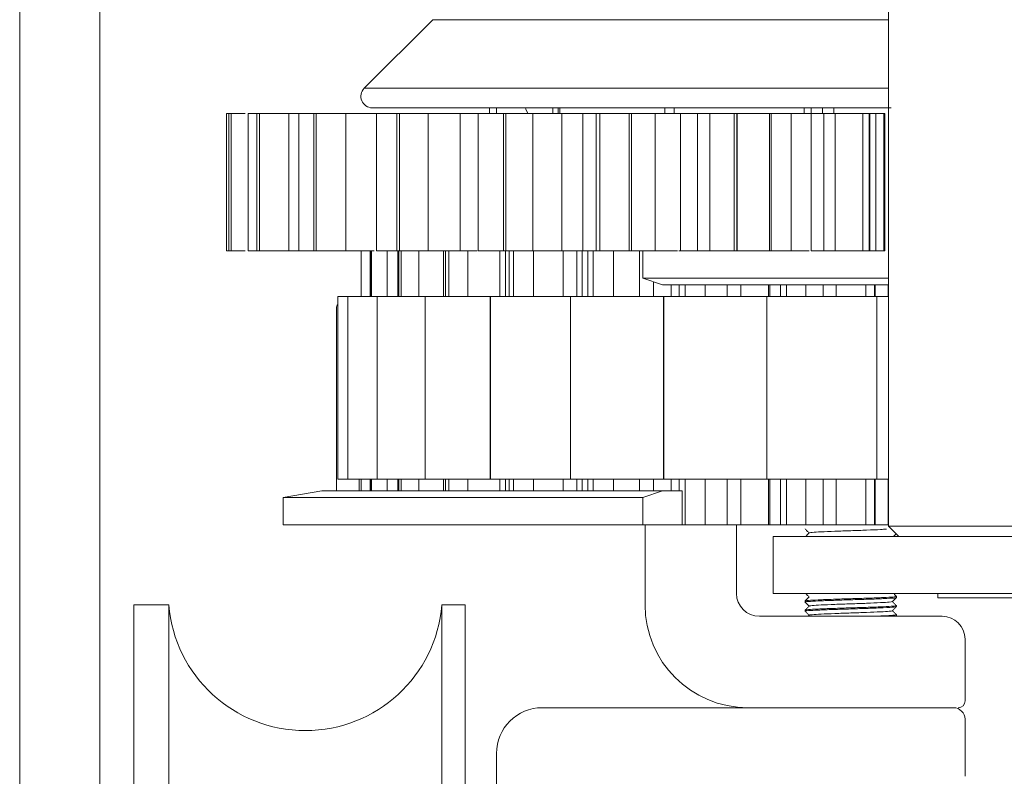
# Model space of a CAD drawing. Units: millimetres. Extents: x -42293 to -24240, y 117949 to 134359.
# Drawn here: x -39360 to -39317, y 121165 to 121198 of the extents above; entities that cross this region are included whole.
import ezdxf

# ---------------------------------------------------------------- set-up
doc = ezdxf.new("R2010")
doc.units = ezdxf.units.MM
doc.linetypes.add('SLD-Continua', pattern=[0])
doc.layers.get('0').update_dxf_attribs({"lineweight": 5})

msp = doc.modelspace()

# ---------------------------------------------------------------- linework, layer by layer
at = {"linetype": 'SLD-Continua'}
for p, q in [((-39360.331, 121117.726), (-39360.331, 121225.922)), ((-39356.831, 121216.922), (-39356.831, 121128.726)), ((-39322.307, 121176.122), (-39322.307, 121210.372)), ((-39345.254, 121195.276), (-39342.254, 121198.276)), ((-39342.254, 121198.276), (-39322.307, 121198.276)), ((-39343.568, 121195.276), (-39345.254, 121195.276)), ((-39322.307, 121195.276), (-39343.568, 121195.276)), ((-39344.9, 121194.422), (-39322.202, 121194.422)), ((-39339.77, 121194.422), (-39339.77, 121194.172)), ((-39339.47, 121194.422), (-39339.47, 121194.172)), ((-39337.004, 121194.422), (-39337.004, 121194.172)), ((-39336.773, 121194.422), (-39336.773, 121194.172)), ((-39336.696, 121194.422), (-39336.696, 121194.172)), ((-39332.096, 121194.172), (-39332.096, 121194.422)), ((-39331.7, 121194.172), (-39331.7, 121194.422)), ((-39326, 121194.172), (-39326, 121194.422)), ((-39325.7, 121194.172), (-39325.7, 121194.422)), ((-39325.2, 121194.422), (-39325.2, 121194.172)), ((-39324.7, 121194.422), (-39324.7, 121194.172)), ((-39351.275, 121194.172), (-39351.275, 121188.172)), ((-39351.275, 121194.172), (-39351.177, 121194.172)), ((-39351.177, 121194.172), (-39351.177, 121188.172)), ((-39351.177, 121194.172), (-39351.078, 121194.172)), ((-39351.078, 121194.172), (-39350.466, 121194.172)), ((-39351.078, 121194.172), (-39351.078, 121188.172)), ((-39350.332, 121194.172), (-39350.332, 121188.172)), ((-39350.332, 121194.172), (-39349.948, 121194.172)), ((-39349.948, 121194.172), (-39349.948, 121188.172)), ((-39349.948, 121194.172), (-39349.842, 121194.172)), ((-39349.842, 121194.172), (-39348.557, 121194.172)), ((-39349.842, 121194.172), (-39349.842, 121188.172)), ((-39348.557, 121194.172), (-39348.121, 121194.172)), ((-39348.557, 121194.172), (-39348.557, 121188.172)), ((-39348.121, 121194.172), (-39348.121, 121188.172)), ((-39348.121, 121194.172), (-39347.464, 121194.172)), ((-39347.464, 121194.172), (-39347.464, 121188.172)), ((-39347.464, 121194.172), (-39347.356, 121194.172)), ((-39347.356, 121194.172), (-39346.057, 121194.172)), ((-39347.356, 121194.172), (-39347.356, 121188.172)), ((-39346.057, 121194.172), (-39344.583, 121194.172)), ((-39346.057, 121194.172), (-39346.057, 121188.172)), ((-39344.725, 121194.172), (-39344.725, 121188.172)), ((-39344.725, 121194.172), (-39343.821, 121194.172)), ((-39343.821, 121194.172), (-39343.821, 121188.172)), ((-39343.821, 121194.172), (-39343.715, 121194.172)), ((-39343.715, 121194.172), (-39342.452, 121194.172)), ((-39343.715, 121194.172), (-39343.715, 121188.172)), ((-39342.452, 121194.172), (-39341.052, 121194.172)), ((-39342.452, 121194.172), (-39342.452, 121188.172)), ((-39341.052, 121194.172), (-39340.276, 121194.172)), ((-39341.052, 121194.172), (-39341.052, 121188.172)), ((-39340.276, 121194.172), (-39340.276, 121188.172)), ((-39340.276, 121194.172), (-39339.159, 121194.172)), ((-39339.159, 121194.172), (-39339.159, 121188.172)), ((-39339.159, 121194.172), (-39339.059, 121194.172)), ((-39339.059, 121194.172), (-39337.881, 121194.172)), ((-39339.059, 121194.172), (-39339.059, 121188.172)), ((-39337.881, 121194.172), (-39336.608, 121194.172)), ((-39337.881, 121194.172), (-39337.881, 121188.172)), ((-39336.608, 121194.172), (-39335.688, 121194.172)), ((-39336.608, 121194.172), (-39336.608, 121188.172)), ((-39335.688, 121194.172), (-39335.688, 121188.172)), ((-39335.688, 121194.172), (-39335.103, 121194.172)), ((-39335.103, 121194.172), (-39335.103, 121188.172)), ((-39335.103, 121194.172), (-39334.944, 121194.172)), ((-39334.944, 121194.172), (-39334.944, 121188.172)), ((-39334.944, 121194.172), (-39333.657, 121194.172)), ((-39333.657, 121194.172), (-39333.657, 121188.172)), ((-39333.657, 121194.172), (-39333.567, 121194.172)), ((-39333.567, 121194.172), (-39332.52, 121194.172)), ((-39333.567, 121194.172), (-39333.567, 121188.172)), ((-39332.52, 121194.172), (-39331.422, 121194.172)), ((-39332.52, 121194.172), (-39332.52, 121188.172)), ((-39331.422, 121194.172), (-39330.674, 121194.172)), ((-39331.422, 121194.172), (-39331.422, 121188.172)), ((-39330.674, 121194.172), (-39330.674, 121188.172)), ((-39330.674, 121194.172), (-39330.125, 121194.172)), ((-39330.125, 121194.172), (-39330.125, 121188.172)), ((-39330.125, 121194.172), (-39328.982, 121194.172)), ((-39329.069, 121188.172), (-39329.069, 121194.172)), ((-39329.069, 121194.172), (-39329.061, 121194.172)), ((-39329.061, 121194.172), (-39328.948, 121194.172)), ((-39329.061, 121194.172), (-39329.061, 121188.172)), ((-39328.948, 121194.172), (-39328.934, 121194.172)), ((-39328.948, 121194.172), (-39328.948, 121188.172)), ((-39328.934, 121194.172), (-39328.934, 121188.172)), ((-39328.934, 121194.172), (-39327.527, 121194.172)), ((-39327.527, 121194.172), (-39327.527, 121188.172)), ((-39327.527, 121194.172), (-39327.451, 121194.172)), ((-39327.451, 121194.172), (-39326.573, 121194.172)), ((-39327.451, 121194.172), (-39327.451, 121188.172)), ((-39326.573, 121194.172), (-39325.694, 121194.172)), ((-39326.573, 121194.172), (-39326.573, 121188.172)), ((-39325.694, 121194.172), (-39325.147, 121194.172)), ((-39325.694, 121194.172), (-39325.694, 121188.172)), ((-39325.147, 121194.172), (-39325.147, 121188.172)), ((-39325.147, 121194.172), (-39324.655, 121194.172)), ((-39324.655, 121194.172), (-39324.655, 121188.172)), ((-39324.655, 121194.172), (-39323.433, 121194.172)), ((-39323.433, 121194.172), (-39323.433, 121188.172)), ((-39323.433, 121194.172), (-39323.164, 121194.172)), ((-39323.164, 121188.172), (-39323.164, 121194.172)), ((-39323.164, 121194.172), (-39323.131, 121194.172)), ((-39323.131, 121194.172), (-39322.875, 121194.172)), ((-39323.131, 121194.172), (-39323.131, 121188.172)), ((-39322.875, 121194.172), (-39322.512, 121194.172)), ((-39322.875, 121194.172), (-39322.875, 121188.172)), ((-39322.512, 121194.172), (-39322.478, 121194.172)), ((-39322.512, 121194.172), (-39322.512, 121188.172)), ((-39322.478, 121194.172), (-39322.478, 121188.172)), ((-39351.275, 121188.172), (-39351.177, 121188.172)), ((-39351.177, 121188.172), (-39351.078, 121188.172)), ((-39351.078, 121188.172), (-39350.466, 121188.172)), ((-39350.332, 121188.172), (-39349.948, 121188.172)), ((-39349.948, 121188.172), (-39349.842, 121188.172)), ((-39349.842, 121188.172), (-39348.557, 121188.172)), ((-39348.557, 121188.172), (-39348.121, 121188.172)), ((-39348.121, 121188.172), (-39347.464, 121188.172)), ((-39347.464, 121188.172), (-39347.356, 121188.172)), ((-39347.356, 121188.172), (-39346.057, 121188.172)), ((-39346.057, 121188.172), (-39344.815, 121188.172)), ((-39345.382, 121188.172), (-39345.382, 121186.672)), ((-39345.382, 121188.172), (-39345.382, 121186.172)), ((-39344.991, 121186.172), (-39344.991, 121188.172)), ((-39344.981, 121186.172), (-39344.981, 121188.172)), ((-39344.93, 121188.172), (-39344.93, 121186.172)), ((-39344.725, 121188.172), (-39343.821, 121188.172)), ((-39344.253, 121186.172), (-39344.253, 121188.172)), ((-39343.821, 121188.172), (-39343.715, 121188.172)), ((-39343.78, 121186.172), (-39343.78, 121188.172)), ((-39343.739, 121186.172), (-39343.739, 121188.172)), ((-39343.715, 121188.172), (-39342.452, 121188.172)), ((-39343.638, 121188.172), (-39343.638, 121186.172)), ((-39342.872, 121186.172), (-39342.872, 121188.172)), ((-39342.452, 121188.172), (-39341.052, 121188.172)), ((-39341.786, 121186.172), (-39341.786, 121188.172)), ((-39341.694, 121186.172), (-39341.694, 121188.172)), ((-39341.547, 121188.172), (-39341.547, 121186.172)), ((-39341.052, 121188.172), (-39340.309, 121188.172)), ((-39340.715, 121186.172), (-39340.715, 121188.172)), ((-39340.276, 121188.172), (-39339.159, 121188.172)), ((-39339.315, 121188.172), (-39339.315, 121186.172)), ((-39339.159, 121188.172), (-39339.059, 121188.172)), ((-39339.069, 121186.172), (-39339.069, 121188.172)), ((-39339.059, 121188.172), (-39337.881, 121188.172)), ((-39338.908, 121186.172), (-39338.908, 121188.172)), ((-39338.719, 121188.172), (-39338.719, 121186.172)), ((-39337.881, 121188.172), (-39336.608, 121188.172)), ((-39337.846, 121186.172), (-39337.846, 121188.172)), ((-39336.608, 121188.172), (-39335.688, 121188.172)), ((-39336.551, 121188.172), (-39336.551, 121186.172)), ((-39335.946, 121186.172), (-39335.946, 121188.172)), ((-39335.713, 121186.172), (-39335.713, 121188.172)), ((-39335.688, 121188.172), (-39335.103, 121188.172)), ((-39335.466, 121186.172), (-39335.466, 121188.172)), ((-39335.24, 121188.172), (-39335.24, 121186.172)), ((-39335.103, 121188.172), (-39334.845, 121188.172)), ((-39334.944, 121188.172), (-39333.657, 121188.172)), ((-39334.353, 121186.172), (-39334.353, 121188.172)), ((-39333.657, 121188.172), (-39333.567, 121188.172)), ((-39333.567, 121188.172), (-39332.52, 121188.172)), ((-39333.203, 121188.172), (-39333.203, 121186.172)), ((-39333.057, 121186.972), (-39333.057, 121188.172)), ((-39332.52, 121188.172), (-39331.546, 121188.172)), ((-39328.982, 121188.172), (-39331.495, 121188.172)), ((-39329.069, 121188.172), (-39329.061, 121188.172)), ((-39329.061, 121188.172), (-39328.948, 121188.172)), ((-39328.948, 121188.172), (-39328.934, 121188.172)), ((-39328.934, 121188.172), (-39327.527, 121188.172)), ((-39327.527, 121188.172), (-39327.451, 121188.172)), ((-39327.451, 121188.172), (-39326.573, 121188.172)), ((-39326.573, 121188.172), (-39325.791, 121188.172)), ((-39323.125, 121188.172), (-39325.7, 121188.172)), ((-39323.11, 121188.172), (-39322.875, 121188.172)), ((-39322.875, 121188.172), (-39322.512, 121188.172)), ((-39322.512, 121188.172), (-39322.478, 121188.172)), ((-39345.382, 121186.172), (-39345.382, 121186.672)), ((-39322.307, 121186.972), (-39333.057, 121186.972)), ((-39333.057, 121186.972), (-39332.206, 121186.672)), ((-39332.591, 121186.172), (-39332.591, 121186.808)), ((-39332.206, 121186.672), (-39322.327, 121186.672)), ((-39331.819, 121186.172), (-39331.819, 121186.672)), ((-39331.472, 121186.172), (-39331.472, 121186.672)), ((-39331.217, 121186.672), (-39331.217, 121186.172)), ((-39330.342, 121186.172), (-39330.342, 121186.672)), ((-39329.371, 121186.672), (-39329.371, 121186.172)), ((-39328.771, 121186.172), (-39328.771, 121186.672)), ((-39327.559, 121186.672), (-39327.559, 121186.172)), ((-39327.504, 121186.172), (-39327.504, 121186.672)), ((-39327.047, 121186.172), (-39327.047, 121186.672)), ((-39326.771, 121186.672), (-39326.771, 121186.172)), ((-39325.935, 121186.172), (-39325.935, 121186.672)), ((-39325.173, 121186.672), (-39325.173, 121186.172)), ((-39324.602, 121186.172), (-39324.602, 121186.672)), ((-39323.311, 121186.672), (-39323.311, 121186.172)), ((-39322.928, 121186.172), (-39322.928, 121186.672)), ((-39322.902, 121186.672), (-39322.902, 121186.172)), ((-39322.327, 121186.172), (-39322.327, 121186.672)), ((-39346.415, 121186.172), (-39346.415, 121178.172)), ((-39345.975, 121186.172), (-39346.415, 121186.172)), ((-39345.975, 121186.172), (-39345.975, 121178.172)), ((-39345.974, 121186.172), (-39345.975, 121186.172)), ((-39345.974, 121186.172), (-39345.974, 121178.172)), ((-39344.687, 121186.172), (-39345.974, 121186.172)), ((-39344.687, 121186.172), (-39344.687, 121178.172)), ((-39344.684, 121186.172), (-39344.687, 121186.172)), ((-39344.684, 121186.172), (-39344.684, 121178.172)), ((-39342.588, 121186.172), (-39344.684, 121186.172)), ((-39342.588, 121186.172), (-39342.588, 121178.172)), ((-39342.584, 121186.172), (-39342.588, 121186.172)), ((-39342.584, 121186.172), (-39342.584, 121178.172)), ((-39339.741, 121186.172), (-39342.584, 121186.172)), ((-39339.741, 121186.172), (-39339.741, 121178.172)), ((-39339.735, 121186.172), (-39339.741, 121186.172)), ((-39339.735, 121186.172), (-39339.735, 121178.172)), ((-39336.229, 121186.172), (-39339.735, 121186.172)), ((-39336.229, 121186.172), (-39336.229, 121178.172)), ((-39336.222, 121186.172), (-39336.229, 121186.172)), ((-39336.222, 121186.172), (-39336.222, 121178.172)), ((-39332.157, 121186.172), (-39336.222, 121186.172)), ((-39332.157, 121186.172), (-39332.157, 121178.172)), ((-39332.15, 121186.172), (-39332.157, 121186.172)), ((-39332.15, 121186.172), (-39332.15, 121178.172)), ((-39327.645, 121186.172), (-39332.15, 121186.172)), ((-39327.645, 121186.172), (-39327.645, 121178.172)), ((-39327.637, 121186.172), (-39327.645, 121186.172)), ((-39327.637, 121186.172), (-39327.637, 121178.172)), ((-39322.828, 121186.172), (-39327.637, 121186.172)), ((-39322.828, 121186.172), (-39322.828, 121178.172)), ((-39322.819, 121186.172), (-39322.828, 121186.172)), ((-39322.819, 121186.172), (-39322.819, 121178.172)), ((-39322.307, 121186.172), (-39322.819, 121186.172)), ((-39346.466, 121185.679), (-39346.466, 121177.672)), ((-39345.975, 121178.172), (-39346.415, 121178.172)), ((-39345.974, 121178.172), (-39345.975, 121178.172)), ((-39344.687, 121178.172), (-39345.974, 121178.172)), ((-39345.47, 121178.172), (-39345.47, 121177.672)), ((-39345.382, 121177.672), (-39345.382, 121178.172)), ((-39345.382, 121178.172), (-39345.382, 121177.672)), ((-39344.991, 121177.672), (-39344.991, 121178.172)), ((-39344.981, 121177.672), (-39344.981, 121178.172)), ((-39344.93, 121178.172), (-39344.93, 121177.672)), ((-39344.684, 121178.172), (-39344.687, 121178.172)), ((-39342.588, 121178.172), (-39344.684, 121178.172)), ((-39344.253, 121177.672), (-39344.253, 121178.172)), ((-39343.78, 121177.672), (-39343.78, 121178.172)), ((-39343.739, 121177.672), (-39343.739, 121178.172)), ((-39343.638, 121178.172), (-39343.638, 121177.672)), ((-39342.872, 121177.672), (-39342.872, 121178.172)), ((-39342.584, 121178.172), (-39342.588, 121178.172)), ((-39339.741, 121178.172), (-39342.584, 121178.172)), ((-39341.786, 121177.672), (-39341.786, 121178.172)), ((-39341.694, 121177.672), (-39341.694, 121178.172)), ((-39341.547, 121178.172), (-39341.547, 121177.672)), ((-39340.715, 121177.672), (-39340.715, 121178.172)), ((-39339.735, 121178.172), (-39339.741, 121178.172)), ((-39336.229, 121178.172), (-39339.735, 121178.172)), ((-39339.315, 121178.172), (-39339.315, 121177.672)), ((-39339.069, 121177.672), (-39339.069, 121178.172)), ((-39338.908, 121177.672), (-39338.908, 121178.172)), ((-39338.719, 121178.172), (-39338.719, 121177.672)), ((-39337.846, 121177.672), (-39337.846, 121178.172)), ((-39336.551, 121178.172), (-39336.551, 121177.672)), ((-39336.222, 121178.172), (-39336.229, 121178.172)), ((-39332.157, 121178.172), (-39336.222, 121178.172)), ((-39335.946, 121177.672), (-39335.946, 121178.172)), ((-39335.713, 121177.672), (-39335.713, 121178.172)), ((-39335.466, 121177.672), (-39335.466, 121178.172)), ((-39335.24, 121178.172), (-39335.24, 121177.672)), ((-39334.353, 121177.672), (-39334.353, 121178.172)), ((-39333.203, 121178.172), (-39333.203, 121177.672)), ((-39332.591, 121177.672), (-39332.591, 121178.172)), ((-39332.15, 121178.172), (-39332.157, 121178.172)), ((-39327.645, 121178.172), (-39332.15, 121178.172)), ((-39331.819, 121177.672), (-39331.819, 121178.172)), ((-39331.472, 121177.672), (-39331.472, 121178.172)), ((-39331.217, 121178.172), (-39331.217, 121176.172)), ((-39330.342, 121176.172), (-39330.342, 121178.172)), ((-39329.371, 121178.172), (-39329.371, 121176.172)), ((-39328.771, 121176.172), (-39328.771, 121178.172)), ((-39327.637, 121178.172), (-39327.645, 121178.172)), ((-39322.828, 121178.172), (-39327.637, 121178.172)), ((-39327.559, 121178.172), (-39327.559, 121176.172)), ((-39327.504, 121176.172), (-39327.504, 121178.172)), ((-39327.047, 121176.172), (-39327.047, 121178.172)), ((-39326.771, 121178.172), (-39326.771, 121176.172)), ((-39325.935, 121176.172), (-39325.935, 121178.172)), ((-39325.173, 121178.172), (-39325.173, 121176.172)), ((-39324.602, 121176.172), (-39324.602, 121178.172)), ((-39323.311, 121178.172), (-39323.311, 121176.172)), ((-39322.928, 121176.172), (-39322.928, 121178.172)), ((-39322.902, 121178.172), (-39322.902, 121176.172)), ((-39322.819, 121178.172), (-39322.828, 121178.172)), ((-39322.307, 121178.172), (-39322.819, 121178.172)), ((-39322.327, 121176.172), (-39322.327, 121178.172)), ((-39347.106, 121177.672), (-39348.807, 121177.372)), ((-39332.206, 121177.672), (-39347.106, 121177.672)), ((-39333.057, 121177.372), (-39332.206, 121177.672)), ((-39331.345, 121177.672), (-39332.206, 121177.672)), ((-39331.345, 121177.672), (-39331.345, 121176.172)), ((-39348.807, 121177.372), (-39333.057, 121177.372)), ((-39348.807, 121177.372), (-39348.807, 121176.172)), ((-39333.057, 121177.372), (-39333.057, 121176.172)), ((-39348.807, 121176.172), (-39333.057, 121176.172)), ((-39331.345, 121176.172), (-39333.057, 121176.172)), ((-39332.966, 121172.679), (-39332.966, 121176.172)), ((-39331.345, 121176.172), (-39331.217, 121176.172)), ((-39331.217, 121176.172), (-39330.342, 121176.172)), ((-39330.342, 121176.172), (-39329.371, 121176.172)), ((-39329.371, 121176.172), (-39328.771, 121176.172)), ((-39328.966, 121176.172), (-39328.966, 121173.179)), ((-39328.771, 121176.172), (-39327.559, 121176.172)), ((-39327.559, 121176.172), (-39327.504, 121176.172)), ((-39327.504, 121176.172), (-39327.047, 121176.172)), ((-39327.047, 121176.172), (-39326.771, 121176.172)), ((-39326.771, 121176.172), (-39325.935, 121176.172)), ((-39325.935, 121176.172), (-39325.173, 121176.172)), ((-39325.173, 121176.172), (-39324.602, 121176.172)), ((-39324.602, 121176.172), (-39323.311, 121176.172)), ((-39323.311, 121176.172), (-39322.928, 121176.172)), ((-39322.928, 121176.172), (-39322.902, 121176.172)), ((-39322.902, 121176.172), (-39322.327, 121176.172)), ((-39321.857, 121175.672), (-39322.307, 121176.122)), ((-39316.036, 121176.122), (-39322.307, 121176.122)), ((-39327.355, 121173.172), (-39327.355, 121175.672)), ((-39307.355, 121175.672), (-39327.355, 121175.672)), ((-39307.355, 121173.172), (-39327.355, 121173.172)), ((-39321.966, 121173), (-39321.966, 121173.047)), ((-39320.155, 121173.172), (-39320.155, 121172.99)), ((-39320.155, 121172.99), (-39314.555, 121172.99)), ((-39353.811, 121172.679), (-39355.331, 121172.679)), ((-39355.331, 121172.679), (-39355.331, 121131.292)), ((-39353.811, 121172.679), (-39353.811, 121131.292)), ((-39340.833, 121172.679), (-39341.853, 121172.679)), ((-39341.853, 121172.679), (-39341.853, 121131.292)), ((-39340.833, 121172.679), (-39340.833, 121131.292)), ((-39325.966, 121172.847), (-39325.966, 121172.8)), ((-39325.966, 121172.447), (-39325.966, 121172.4)), ((-39321.966, 121172.6), (-39321.966, 121172.647)), ((-39327.966, 121172.179), (-39319.966, 121172.179)), ((-39325.788, 121172.226), (-39325.835, 121172.179)), ((-39321.977, 121172.197), (-39322.068, 121172.179)), ((-39321.986, 121172.179), (-39321.967, 121172.197)), ((-39321.966, 121172.2), (-39321.966, 121172.247)), ((-39318.966, 121171.179), (-39318.966, 121168.479)), ((-39341.853, 121168.179), (-39341.853, 121131.292)), ((-39340.833, 121168.179), (-39340.833, 121131.292)), ((-39319.466, 121168.179), (-39337.466, 121168.179)), ((-39318.966, 121165.179), (-39318.966, 121167.679)), ((-39339.466, 121166.179), (-39339.466, 121121.479))]:
    msp.add_line(p, q, dxfattribs=at)
at = {"linetype": 'SLD-Continua', "flags": 128}
msp.add_lwpolyline([(-39338.096, 121194.172), (-39338.18, 121194.359), (-39338.202, 121194.422)], dxfattribs=at)
at = {"linetype": 'SLD-Continua'}
for centre, radius, start, end in [((-39344.9, 121194.922), 0.5, 135, 270), ((-39346.266, 121185.679), 0.2, 138.0492, 180), ((-39327.966, 121173.179), 1, 180, 270), ((-39347.832, 121173.179), 6, 184.7802, 355.2198), ((-39328.466, 121172.679), 4.5, 180, 270), ((-39319.966, 121171.179), 1, 0, 90), ((-39337.466, 121166.179), 2, 90, 180), ((-39319.466, 121167.679), 0.5, 0, 90), ((-39319.266, 121168.479), 0.3, 270, 0)]:
    msp.add_arc(centre, radius, start, end, dxfattribs=at)
for points, knots in [([(-39325.965, 121175.997), (-39325.935, 121175.968), (-39325.877, 121175.91), (-39325.819, 121175.852), (-39325.791, 121175.823)], [0, 0, 0, 0, 0.507231, 1, 1, 1, 1]), ([(-39325.778, 121175.821), (-39325.782, 121175.822), (-39325.836, 121175.831), (-39325.676, 121175.849), (-39325.293, 121175.872), (-39324.682, 121175.899), (-39323.965, 121175.923), (-39323.254, 121175.947), (-39322.686, 121175.972), (-39322.483, 121175.985), (-39322.401, 121175.99)], [0, 0, 0, 0, 0.011874, 0.160977, 0.305446, 0.455854, 0.602421, 0.748982, 0.899389, 1, 1, 1, 1]), ([(-39325.788, 121175.826), (-39325.818, 121175.796), (-39325.869, 121175.745), (-39325.92, 121175.694), (-39325.941, 121175.672)], [0, 0, 0, 0, 0.575619, 1, 1, 1, 1]), ([(-39322.092, 121175.672), (-39322.08, 121175.685), (-39322.049, 121175.716), (-39322.017, 121175.747), (-39321.999, 121175.766)], [0, 0, 0, 0, 0.392834, 1, 1, 1, 1]), ([(-39321.977, 121172.997), (-39321.996, 121172.991), (-39322.045, 121172.974), (-39322.48, 121172.953), (-39323.178, 121172.924), (-39323.967, 121172.9), (-39324.751, 121172.876), (-39325.422, 121172.848), (-39325.841, 121172.826), (-39326.018, 121172.808), (-39325.957, 121172.798), (-39325.952, 121172.797)], [0, 0, 0, 0, 0.09209, 0.237434, 0.364796, 0.488903, 0.613014, 0.740377, 0.862713, 0.988971, 1, 1, 1, 1]), ([(-39325.966, 121172.847), (-39325.935, 121172.856), (-39325.875, 121172.873), (-39325.412, 121172.895), (-39324.753, 121172.923), (-39323.966, 121172.947), (-39323.179, 121172.971), (-39322.519, 121172.998), (-39322.057, 121173.021), (-39321.997, 121173.038), (-39321.966, 121173.047)], [0, 0, 0, 0, 0.126241, 0.248561, 0.375907, 0.500002, 0.624093, 0.751439, 0.873759, 1, 1, 1, 1]), ([(-39325.788, 121173.026), (-39325.818, 121172.996), (-39325.876, 121172.937), (-39325.935, 121172.879), (-39325.965, 121172.849)], [0, 0, 0, 0, 0.499937, 1, 1, 1, 1]), ([(-39325.94, 121173.172), (-39325.919, 121173.151), (-39325.869, 121173.102), (-39325.819, 121173.052), (-39325.791, 121173.023)], [0, 0, 0, 0, 0.424171, 1, 1, 1, 1]), ([(-39322.144, 121172.821), (-39322.114, 121172.85), (-39322.055, 121172.909), (-39321.996, 121172.968), (-39321.967, 121172.997)], [0, 0, 0, 0, 0.499979, 1, 1, 1, 1]), ([(-39321.967, 121173.049), (-39321.996, 121173.079), (-39322.038, 121173.12), (-39322.079, 121173.161), (-39322.09, 121173.172)], [0, 0, 0, 0, 0.716921, 1, 1, 1, 1]), ([(-39321.977, 121172.597), (-39321.996, 121172.591), (-39322.045, 121172.574), (-39322.48, 121172.553), (-39323.178, 121172.524), (-39323.967, 121172.5), (-39324.751, 121172.476), (-39325.422, 121172.448), (-39325.841, 121172.426), (-39326.018, 121172.408), (-39325.957, 121172.398), (-39325.952, 121172.397)], [0, 0, 0, 0, 0.09209, 0.237434, 0.364796, 0.488903, 0.613014, 0.740377, 0.862713, 0.988971, 1, 1, 1, 1]), ([(-39325.966, 121172.447), (-39325.935, 121172.456), (-39325.875, 121172.473), (-39325.412, 121172.495), (-39324.753, 121172.523), (-39323.966, 121172.547), (-39323.179, 121172.571), (-39322.519, 121172.598), (-39322.057, 121172.621), (-39321.997, 121172.638), (-39321.966, 121172.647)], [0, 0, 0, 0, 0.126241, 0.248561, 0.375907, 0.500002, 0.624093, 0.751439, 0.873759, 1, 1, 1, 1]), ([(-39325.965, 121172.797), (-39325.935, 121172.768), (-39325.877, 121172.71), (-39325.819, 121172.652), (-39325.791, 121172.623)], [0, 0, 0, 0, 0.50721, 1, 1, 1, 1]), ([(-39325.788, 121172.626), (-39325.818, 121172.596), (-39325.876, 121172.537), (-39325.935, 121172.479), (-39325.965, 121172.449)], [0, 0, 0, 0, 0.499979, 1, 1, 1, 1]), ([(-39325.778, 121172.621), (-39325.782, 121172.622), (-39325.836, 121172.631), (-39325.676, 121172.649), (-39325.293, 121172.672), (-39324.681, 121172.699), (-39323.967, 121172.723), (-39323.248, 121172.747), (-39322.648, 121172.775), (-39322.234, 121172.797), (-39322.18, 121172.813), (-39322.154, 121172.821)], [0, 0, 0, 0, 0.010053, 0.136295, 0.258614, 0.385961, 0.510056, 0.634146, 0.761492, 0.883811, 1, 1, 1, 1]), ([(-39322.144, 121172.421), (-39322.114, 121172.45), (-39322.055, 121172.509), (-39321.996, 121172.568), (-39321.967, 121172.597)], [0, 0, 0, 0, 0.499958, 1, 1, 1, 1]), ([(-39321.967, 121172.649), (-39321.996, 121172.679), (-39322.055, 121172.737), (-39322.113, 121172.795), (-39322.141, 121172.823)], [0, 0, 0, 0, 0.507231, 1, 1, 1, 1]), ([(-39325.965, 121172.397), (-39325.935, 121172.368), (-39325.877, 121172.31), (-39325.819, 121172.252), (-39325.791, 121172.223)], [0, 0, 0, 0, 0.507253, 1, 1, 1, 1]), ([(-39325.778, 121172.221), (-39325.782, 121172.222), (-39325.836, 121172.231), (-39325.676, 121172.249), (-39325.293, 121172.272), (-39324.681, 121172.299), (-39323.967, 121172.323), (-39323.248, 121172.347), (-39322.648, 121172.375), (-39322.234, 121172.397), (-39322.18, 121172.413), (-39322.154, 121172.421)], [0, 0, 0, 0, 0.010053, 0.136295, 0.258614, 0.385961, 0.510056, 0.634146, 0.761492, 0.883811, 1, 1, 1, 1]), ([(-39323.019, 121172.179), (-39322.853, 121172.185), (-39322.464, 121172.2), (-39322.06, 121172.221), (-39321.998, 121172.238), (-39321.966, 121172.247)], [0, 0, 0, 0, 0.268559, 0.628511, 1, 1, 1, 1]), ([(-39321.967, 121172.249), (-39321.996, 121172.279), (-39322.055, 121172.337), (-39322.113, 121172.395), (-39322.141, 121172.423)], [0, 0, 0, 0, 0.50721, 1, 1, 1, 1])]:
    msp.add_open_spline(points, degree=3, knots=knots, dxfattribs=at)

doc.saveas('drawing.dxf')
